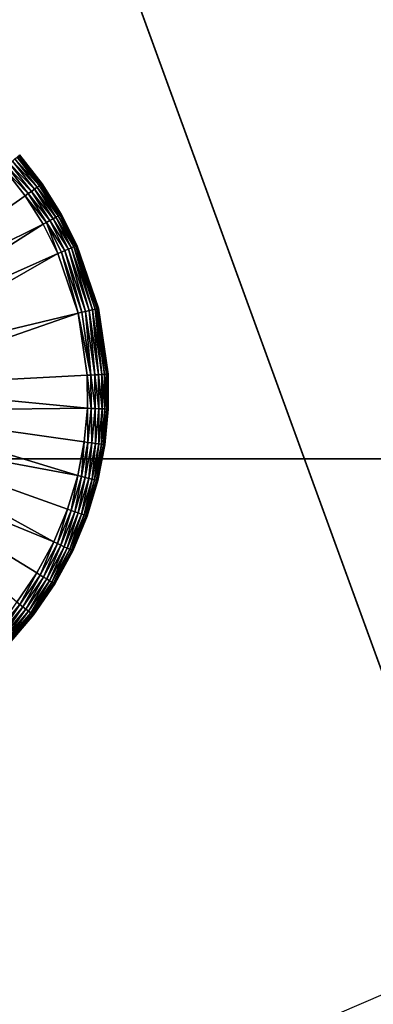
# Model space of a CAD drawing. Units: inches. Extents: x -23.5 to 23.5, y -23.6 to 23.6.
# Drawn here: x -6.2 to -5.5, y 14.5 to 16.4 of the extents above; entities that cross this region are included whole.
import ezdxf

# ---------------------------------------------------------------- set-up
doc = ezdxf.new("R2010")
doc.units = ezdxf.units.IN
doc.header["$MEASUREMENT"] = 0
for name, color, linetype in [('SEAT-BOTTOMSUPPORT', 5, 'Continuous'), ('SEAT-FABRICBOTTOM', 5, 'Continuous'), ('SEAT-FABRICTOP', 5, 'Continuous'), ('SEAT-GLIDE', 5, 'Continuous')]:
    doc.layers.add(name, color=color, linetype=linetype)

msp = doc.modelspace()

# ---------------------------------------------------------------- linework, layer by layer
at = {"layer": 'SEAT-BOTTOMSUPPORT'}
for points in [[(-12.9428, 15.5514, 0.4147), (12.8117, 15.5514, 0.4147), (10.943, 16.9426, 0.4147), (-11.0741, 16.9426, 0.4147)], [(12.8117, 15.5514, 0.336), (-12.9428, 15.5514, 0.336), (-11.0741, 16.9426, 0.336), (10.943, 16.9426, 0.336)], [(-14.6373, 13.9526, 0.4147), (14.5062, 13.9526, 0.4147), (12.8117, 15.5514, 0.4147), (-12.9428, 15.5514, 0.4147)], [(14.5062, 13.9526, 0.336), (-14.6373, 13.9526, 0.336), (-12.9428, 15.5514, 0.336), (12.8117, 15.5514, 0.336)]]:
    msp.add_3dface(points, dxfattribs=at)
at = {"layer": 'SEAT-FABRICBOTTOM'}
for points in [[(-6.23, 17.1167, 0.4138), (-4.2007, 17.7242, 0.4138), (-3.5472, 14.9667, 0.4138), (-5.2607, 14.4537, 0.4138)], [(-8.175, 16.2777, 0.4138), (-6.23, 17.1167, 0.4138), (-5.2607, 14.4537, 0.4138), (-6.9031, 13.7452, 0.4138)]]:
    msp.add_3dface(points, dxfattribs=at)
at = {"layer": 'SEAT-FABRICTOP'}
for points in [[(-6.1384, 16.8652, 18.7708), (-8.0549, 16.0385, 18.7708), (-8.8094, 17.5409, 18.6304), (-6.7134, 18.445, 18.6304)], [(-5.322, 14.6221, 18.9538), (-3.5885, 15.1411, 18.9538), (-4.139, 17.4638, 18.7708), (-6.1384, 16.8652, 18.7708)], [(-6.9835, 13.9054, 18.9538), (-5.322, 14.6221, 18.9538), (-6.1384, 16.8652, 18.7708), (-8.0549, 16.0385, 18.7708)], [(-4.7606, 13.0797, 19.0702), (-6.2469, 12.4386, 19.0702), (-6.9835, 13.9054, 18.9538), (-5.322, 14.6221, 18.9538)]]:
    msp.add_3dface(points, dxfattribs=at)
at = {"layer": 'SEAT-GLIDE'}
for points in [[(-6.1648, 16.0648, 0.0115), (-6.2113, 16.1142, 0.0064), (-6.2066, 16.1183, 0.0115)], [(-6.1606, 16.0678, 0.0178), (-6.2066, 16.1183, 0.0115), (-6.2027, 16.1217, 0.0178)], [(-6.2066, 16.1183, 0.0115), (-6.1606, 16.0678, 0.0178), (-6.1648, 16.0648, 0.0115)], [(-6.1576, 16.0699, 0.0249), (-6.2027, 16.1217, 0.0178), (-6.1999, 16.1241, 0.0249)], [(-6.2027, 16.1217, 0.0178), (-6.1576, 16.0699, 0.0249), (-6.1606, 16.0678, 0.0178)], [(-6.1559, 16.0711, 0.0322), (-6.1999, 16.1241, 0.0249), (-6.1983, 16.1254, 0.0322)], [(-6.1999, 16.1241, 0.0249), (-6.1559, 16.0711, 0.0322), (-6.1576, 16.0699, 0.0249)], [(-6.1983, 16.1254, 0.0322), (-6.1978, 16.1259, 0.0394), (-6.1554, 16.0714, 0.0394)], [(-6.1983, 16.1254, 0.0322), (-6.1554, 16.0714, 0.0394), (-6.1559, 16.0711, 0.0322)], [(-6.1978, 16.1259, 0.0394), (-6.1554, 16.0714, 0.5709), (-6.1554, 16.0714, 0.0394)], [(-6.1978, 16.1259, 0.0394), (-6.1978, 16.1259, 0.5709), (-6.1554, 16.0714, 0.5709)], [(-6.529, 15.8088), (-6.2276, 16.1001), (-6.1876, 16.0488)], [(-6.1817, 16.0529, 0.0007), (-6.2276, 16.1001), (-6.2222, 16.1048, 0.0007)], [(-6.1817, 16.0529, 0.0007), (-6.1876, 16.0488), (-6.2276, 16.1001)], [(-6.1757, 16.0571, 0.0028), (-6.2222, 16.1048, 0.0007), (-6.2167, 16.1096, 0.0028)], [(-6.2222, 16.1048, 0.0007), (-6.1757, 16.0571, 0.0028), (-6.1817, 16.0529, 0.0007)], [(-6.1699, 16.0612, 0.0064), (-6.2167, 16.1096, 0.0028), (-6.2113, 16.1142, 0.0064)], [(-6.2167, 16.1096, 0.0028), (-6.1699, 16.0612, 0.0064), (-6.1757, 16.0571, 0.0028)], [(-6.2113, 16.1142, 0.0064), (-6.1648, 16.0648, 0.0115), (-6.1699, 16.0612, 0.0064)], [(-6.1347, 16.0055, 0.0064), (-6.1757, 16.0571, 0.0028), (-6.1699, 16.0612, 0.0064)], [(-6.1293, 16.0086, 0.0115), (-6.1699, 16.0612, 0.0064), (-6.1648, 16.0648, 0.0115)], [(-6.1699, 16.0612, 0.0064), (-6.1293, 16.0086, 0.0115), (-6.1347, 16.0055, 0.0064)], [(-6.1248, 16.0111, 0.0178), (-6.1648, 16.0648, 0.0115), (-6.1606, 16.0678, 0.0178)], [(-6.1648, 16.0648, 0.0115), (-6.1248, 16.0111, 0.0178), (-6.1293, 16.0086, 0.0115)], [(-6.1216, 16.0129, 0.0249), (-6.1606, 16.0678, 0.0178), (-6.1576, 16.0699, 0.0249)], [(-6.1606, 16.0678, 0.0178), (-6.1216, 16.0129, 0.0249), (-6.1248, 16.0111, 0.0178)], [(-6.1198, 16.0139, 0.0322), (-6.1576, 16.0699, 0.0249), (-6.1559, 16.0711, 0.0322)], [(-6.1576, 16.0699, 0.0249), (-6.1198, 16.0139, 0.0322), (-6.1216, 16.0129, 0.0249)], [(-6.1559, 16.0711, 0.0322), (-6.1554, 16.0714, 0.0394), (-6.1192, 16.0143, 0.0394)], [(-6.1559, 16.0711, 0.0322), (-6.1192, 16.0143, 0.0394), (-6.1198, 16.0139, 0.0322)], [(-6.1554, 16.0714, 0.0394), (-6.1192, 16.0143, 0.5709), (-6.1192, 16.0143, 0.0394)], [(-6.1554, 16.0714, 0.0394), (-6.1554, 16.0714, 0.5709), (-6.1192, 16.0143, 0.5709)], [(-6.529, 15.8088), (-6.1876, 16.0488), (-6.1535, 15.9949)], [(-6.1473, 15.9984, 0.0007), (-6.1876, 16.0488), (-6.1817, 16.0529, 0.0007)], [(-6.1473, 15.9984, 0.0007), (-6.1535, 15.9949), (-6.1876, 16.0488)], [(-6.1409, 16.002, 0.0028), (-6.1817, 16.0529, 0.0007), (-6.1757, 16.0571, 0.0028)], [(-6.1817, 16.0529, 0.0007), (-6.1409, 16.002, 0.0028), (-6.1473, 15.9984, 0.0007)], [(-6.1757, 16.0571, 0.0028), (-6.1347, 16.0055, 0.0064), (-6.1409, 16.002, 0.0028)], [(-6.1058, 15.9481, 0.0064), (-6.1409, 16.002, 0.0028), (-6.1347, 16.0055, 0.0064)], [(-6.1001, 15.9507, 0.0115), (-6.1347, 16.0055, 0.0064), (-6.1293, 16.0086, 0.0115)], [(-6.1347, 16.0055, 0.0064), (-6.1001, 15.9507, 0.0115), (-6.1058, 15.9481, 0.0064)], [(-6.0954, 15.9527, 0.0178), (-6.1293, 16.0086, 0.0115), (-6.1248, 16.0111, 0.0178)], [(-6.1293, 16.0086, 0.0115), (-6.0954, 15.9527, 0.0178), (-6.1001, 15.9507, 0.0115)], [(-6.0921, 15.9542, 0.0249), (-6.1248, 16.0111, 0.0178), (-6.1216, 16.0129, 0.0249)], [(-6.1248, 16.0111, 0.0178), (-6.0921, 15.9542, 0.0249), (-6.0954, 15.9527, 0.0178)], [(-6.0902, 15.9551, 0.0322), (-6.1216, 16.0129, 0.0249), (-6.1198, 16.0139, 0.0322)], [(-6.1216, 16.0129, 0.0249), (-6.0902, 15.9551, 0.0322), (-6.0921, 15.9542, 0.0249)], [(-6.1198, 16.0139, 0.0322), (-6.1192, 16.0143, 0.0394), (-6.0896, 15.9554, 0.0394)], [(-6.1198, 16.0139, 0.0322), (-6.0896, 15.9554, 0.0394), (-6.0902, 15.9551, 0.0322)], [(-6.1192, 16.0143, 0.0394), (-6.0896, 15.9554, 0.5709), (-6.0896, 15.9554, 0.0394)], [(-6.1192, 16.0143, 0.0394), (-6.1192, 16.0143, 0.5709), (-6.0896, 15.9554, 0.5709)], [(-6.529, 15.8088), (-6.1535, 15.9949), (-6.5068, 15.7697)], [(-6.5068, 15.7697), (-6.1535, 15.9949), (-6.1255, 15.9394)], [(-6.1473, 15.9984, 0.0007), (-6.1255, 15.9394), (-6.1535, 15.9949)], [(-6.1123, 15.9452, 0.0028), (-6.1473, 15.9984, 0.0007), (-6.1409, 16.002, 0.0028)], [(-6.119, 15.9423, 0.0007), (-6.1255, 15.9394), (-6.1473, 15.9984, 0.0007)], [(-6.1473, 15.9984, 0.0007), (-6.1123, 15.9452, 0.0028), (-6.119, 15.9423, 0.0007)], [(-6.1409, 16.002, 0.0028), (-6.1058, 15.9481, 0.0064), (-6.1123, 15.9452, 0.0028)], [(-6.1058, 15.9481, 0.0064), (-6.0733, 15.8303, 0.0028), (-6.1123, 15.9452, 0.0028)], [(-6.1001, 15.9507, 0.0115), (-6.0664, 15.832, 0.0064), (-6.1058, 15.9481, 0.0064)], [(-6.1058, 15.9481, 0.0064), (-6.0664, 15.832, 0.0064), (-6.0733, 15.8303, 0.0028)], [(-6.0954, 15.9527, 0.0178), (-6.0603, 15.8335, 0.0115), (-6.1001, 15.9507, 0.0115)], [(-6.1001, 15.9507, 0.0115), (-6.0603, 15.8335, 0.0115), (-6.0664, 15.832, 0.0064)], [(-6.0921, 15.9542, 0.0249), (-6.0553, 15.8346, 0.0178), (-6.0954, 15.9527, 0.0178)], [(-6.0954, 15.9527, 0.0178), (-6.0553, 15.8346, 0.0178), (-6.0603, 15.8335, 0.0115)], [(-6.0902, 15.9551, 0.0322), (-6.0518, 15.8355, 0.0249), (-6.0921, 15.9542, 0.0249)], [(-6.0921, 15.9542, 0.0249), (-6.0518, 15.8355, 0.0249), (-6.0553, 15.8346, 0.0178)], [(-6.0902, 15.9551, 0.0322), (-6.0896, 15.9554, 0.0394), (-6.0491, 15.8361, 0.0394)], [(-6.0902, 15.9551, 0.0322), (-6.0497, 15.836, 0.0322), (-6.0518, 15.8355, 0.0249)], [(-6.0902, 15.9551, 0.0322), (-6.0491, 15.8361, 0.0394), (-6.0497, 15.836, 0.0322)], [(-6.0896, 15.9554, 0.0394), (-6.0491, 15.8361, 0.5709), (-6.0491, 15.8361, 0.0394)], [(-6.0896, 15.9554, 0.0394), (-6.0896, 15.9554, 0.5709), (-6.0491, 15.8361, 0.5709)], [(-6.5068, 15.7697), (-6.1255, 15.9394), (-6.4931, 15.7295)], [(-6.4931, 15.7295), (-6.1255, 15.9394), (-6.0874, 15.8269)], [(-6.119, 15.9423, 0.0007), (-6.0874, 15.8269), (-6.1255, 15.9394)], [(-6.1123, 15.9452, 0.0028), (-6.0804, 15.8286, 0.0007), (-6.119, 15.9423, 0.0007)], [(-6.119, 15.9423, 0.0007), (-6.0804, 15.8286, 0.0007), (-6.0874, 15.8269)], [(-6.1123, 15.9452, 0.0028), (-6.0733, 15.8303, 0.0028), (-6.0804, 15.8286, 0.0007)], [(-6.0374, 15.7112, 0.0178), (-6.0553, 15.8346, 0.0178), (-6.0518, 15.8355, 0.0249)], [(-6.0338, 15.7114, 0.0249), (-6.0518, 15.8355, 0.0249), (-6.0497, 15.836, 0.0322)], [(-6.0374, 15.7112, 0.0178), (-6.0518, 15.8355, 0.0249), (-6.0338, 15.7114, 0.0249)], [(-6.0316, 15.7115, 0.0322), (-6.0497, 15.836, 0.0322), (-6.0491, 15.8361, 0.0394)], [(-6.0338, 15.7114, 0.0249), (-6.0497, 15.836, 0.0322), (-6.0316, 15.7115, 0.0322)], [(-6.0316, 15.7115, 0.0322), (-6.0491, 15.8361, 0.0394), (-6.031, 15.7116, 0.0394)], [(-6.0491, 15.8361, 0.0394), (-6.031, 15.7116, 0.5709), (-6.031, 15.7116, 0.0394)], [(-6.0491, 15.8361, 0.0394), (-6.0491, 15.8361, 0.5709), (-6.031, 15.7116, 0.5709)], [(-6.4931, 15.7295), (-6.0874, 15.8269), (-6.487, 15.6875)], [(-6.487, 15.6875), (-6.0874, 15.8269), (-6.0703, 15.7095)], [(-6.0632, 15.7099, 0.0007), (-6.0874, 15.8269), (-6.0804, 15.8286, 0.0007)], [(-6.0632, 15.7099, 0.0007), (-6.0703, 15.7095), (-6.0874, 15.8269)], [(-6.0632, 15.7099, 0.0007), (-6.0804, 15.8286, 0.0007), (-6.0733, 15.8303, 0.0028)], [(-6.0558, 15.7102, 0.0028), (-6.0733, 15.8303, 0.0028), (-6.0664, 15.832, 0.0064)], [(-6.0632, 15.7099, 0.0007), (-6.0733, 15.8303, 0.0028), (-6.0558, 15.7102, 0.0028)], [(-6.0488, 15.7106, 0.0064), (-6.0664, 15.832, 0.0064), (-6.0603, 15.8335, 0.0115)], [(-6.0558, 15.7102, 0.0028), (-6.0664, 15.832, 0.0064), (-6.0488, 15.7106, 0.0064)], [(-6.0425, 15.7109, 0.0115), (-6.0603, 15.8335, 0.0115), (-6.0553, 15.8346, 0.0178)], [(-6.0488, 15.7106, 0.0064), (-6.0603, 15.8335, 0.0115), (-6.0425, 15.7109, 0.0115)], [(-6.0425, 15.7109, 0.0115), (-6.0553, 15.8346, 0.0178), (-6.0374, 15.7112, 0.0178)], [(-6.487, 15.6875), (-6.0703, 15.7095), (-6.07, 15.6473)], [(-6.0628, 15.647, 0.0007), (-6.0703, 15.7095), (-6.0632, 15.7099, 0.0007)], [(-6.0628, 15.647, 0.0007), (-6.07, 15.6473), (-6.0703, 15.7095)], [(-6.0555, 15.6467, 0.0028), (-6.0632, 15.7099, 0.0007), (-6.0558, 15.7102, 0.0028)], [(-6.0632, 15.7099, 0.0007), (-6.0555, 15.6467, 0.0028), (-6.0628, 15.647, 0.0007)], [(-6.0485, 15.6464, 0.0064), (-6.0558, 15.7102, 0.0028), (-6.0488, 15.7106, 0.0064)], [(-6.0558, 15.7102, 0.0028), (-6.0485, 15.6464, 0.0064), (-6.0555, 15.6467, 0.0028)], [(-6.0422, 15.6461, 0.0115), (-6.0488, 15.7106, 0.0064), (-6.0425, 15.7109, 0.0115)], [(-6.0488, 15.7106, 0.0064), (-6.0422, 15.6461, 0.0115), (-6.0485, 15.6464, 0.0064)], [(-6.0371, 15.6459, 0.0178), (-6.0425, 15.7109, 0.0115), (-6.0374, 15.7112, 0.0178)], [(-6.0425, 15.7109, 0.0115), (-6.0371, 15.6459, 0.0178), (-6.0422, 15.6461, 0.0115)], [(-6.0334, 15.6457, 0.0249), (-6.0374, 15.7112, 0.0178), (-6.0338, 15.7114, 0.0249)], [(-6.0374, 15.7112, 0.0178), (-6.0334, 15.6457, 0.0249), (-6.0371, 15.6459, 0.0178)], [(-6.0313, 15.6456, 0.0322), (-6.0338, 15.7114, 0.0249), (-6.0316, 15.7115, 0.0322)], [(-6.0338, 15.7114, 0.0249), (-6.0313, 15.6456, 0.0322), (-6.0334, 15.6457, 0.0249)], [(-6.0316, 15.7115, 0.0322), (-6.031, 15.7116, 0.0394), (-6.0307, 15.6456, 0.0394)], [(-6.0316, 15.7115, 0.0322), (-6.0307, 15.6456, 0.0394), (-6.0313, 15.6456, 0.0322)], [(-6.0307, 15.6456, 0.0394), (-6.031, 15.7116, 0.5709), (-6.0307, 15.6456, 0.5709)], [(-6.031, 15.7116, 0.0394), (-6.031, 15.7116, 0.5709), (-6.0307, 15.6456, 0.0394)], [(-6.487, 15.6875), (-6.07, 15.6473), (-6.489, 15.6425)], [(-6.489, 15.6425), (-6.0882, 15.5199), (-6.5003, 15.597)], [(-6.489, 15.6425), (-6.07, 15.6473), (-6.0759, 15.5838)], [(-6.489, 15.6425), (-6.0759, 15.5838), (-6.0882, 15.5199)], [(-6.0688, 15.5828, 0.0007), (-6.0759, 15.5838), (-6.07, 15.6473)], [(-6.0688, 15.5828, 0.0007), (-6.07, 15.6473), (-6.0628, 15.647, 0.0007)], [(-6.0628, 15.647, 0.0007), (-6.0615, 15.5818, 0.0028), (-6.0688, 15.5828, 0.0007)], [(-6.0615, 15.5818, 0.0028), (-6.0628, 15.647, 0.0007), (-6.0555, 15.6467, 0.0028)], [(-6.0555, 15.6467, 0.0028), (-6.0545, 15.5808, 0.0064), (-6.0615, 15.5818, 0.0028)], [(-6.0545, 15.5808, 0.0064), (-6.0555, 15.6467, 0.0028), (-6.0485, 15.6464, 0.0064)], [(-6.0485, 15.6464, 0.0064), (-6.0483, 15.5799, 0.0115), (-6.0545, 15.5808, 0.0064)], [(-6.0483, 15.5799, 0.0115), (-6.0485, 15.6464, 0.0064), (-6.0422, 15.6461, 0.0115)], [(-6.0422, 15.6461, 0.0115), (-6.0432, 15.5792, 0.0178), (-6.0483, 15.5799, 0.0115)], [(-6.0432, 15.5792, 0.0178), (-6.0422, 15.6461, 0.0115), (-6.0371, 15.6459, 0.0178)], [(-6.0371, 15.6459, 0.0178), (-6.0396, 15.5786, 0.0249), (-6.0432, 15.5792, 0.0178)], [(-6.0396, 15.5786, 0.0249), (-6.0371, 15.6459, 0.0178), (-6.0334, 15.6457, 0.0249)], [(-6.0334, 15.6457, 0.0249), (-6.0375, 15.5783, 0.0322), (-6.0396, 15.5786, 0.0249)], [(-6.0375, 15.5783, 0.0322), (-6.0334, 15.6457, 0.0249), (-6.0313, 15.6456, 0.0322)], [(-6.0375, 15.5783, 0.0322), (-6.0307, 15.6456, 0.0394), (-6.0369, 15.5783, 0.0394)], [(-6.0313, 15.6456, 0.0322), (-6.0307, 15.6456, 0.0394), (-6.0375, 15.5783, 0.0322)], [(-6.0307, 15.6456, 0.0394), (-6.0369, 15.5783, 0.5709), (-6.0369, 15.5783, 0.0394)], [(-6.0307, 15.6456, 0.0394), (-6.0307, 15.6456, 0.5709), (-6.0369, 15.5783, 0.5709)], [(-6.5003, 15.597), (-6.133, 15.3949), (-6.5209, 15.5539)], [(-6.133, 15.3949), (-6.5003, 15.597), (-6.1073, 15.4566)], [(-6.5003, 15.597), (-6.0882, 15.5199), (-6.1073, 15.4566)], [(-6.0813, 15.5182, 0.0007), (-6.0882, 15.5199), (-6.0759, 15.5838)], [(-6.0813, 15.5182, 0.0007), (-6.0759, 15.5838), (-6.0688, 15.5828, 0.0007)], [(-6.0688, 15.5828, 0.0007), (-6.0742, 15.5164, 0.0028), (-6.0813, 15.5182, 0.0007)], [(-6.0742, 15.5164, 0.0028), (-6.0688, 15.5828, 0.0007), (-6.0615, 15.5818, 0.0028)], [(-6.0615, 15.5818, 0.0028), (-6.0673, 15.5147, 0.0064), (-6.0742, 15.5164, 0.0028)], [(-6.0673, 15.5147, 0.0064), (-6.0615, 15.5818, 0.0028), (-6.0545, 15.5808, 0.0064)], [(-6.0545, 15.5808, 0.0064), (-6.0612, 15.5132, 0.0115), (-6.0673, 15.5147, 0.0064)], [(-6.0612, 15.5132, 0.0115), (-6.0545, 15.5808, 0.0064), (-6.0483, 15.5799, 0.0115)], [(-6.0483, 15.5799, 0.0115), (-6.0563, 15.512, 0.0178), (-6.0612, 15.5132, 0.0115)], [(-6.0563, 15.512, 0.0178), (-6.0483, 15.5799, 0.0115), (-6.0432, 15.5792, 0.0178)], [(-6.0432, 15.5792, 0.0178), (-6.0527, 15.5111, 0.0249), (-6.0563, 15.512, 0.0178)], [(-6.0527, 15.5111, 0.0249), (-6.0432, 15.5792, 0.0178), (-6.0396, 15.5786, 0.0249)], [(-6.0396, 15.5786, 0.0249), (-6.0507, 15.5106, 0.0322), (-6.0527, 15.5111, 0.0249)], [(-6.0507, 15.5106, 0.0322), (-6.0396, 15.5786, 0.0249), (-6.0375, 15.5783, 0.0322)], [(-6.0375, 15.5783, 0.0322), (-6.05, 15.5105, 0.0394), (-6.0507, 15.5106, 0.0322)], [(-6.0375, 15.5783, 0.0322), (-6.0369, 15.5783, 0.0394), (-6.05, 15.5105, 0.0394)], [(-6.0369, 15.5783, 0.0394), (-6.05, 15.5105, 0.5709), (-6.05, 15.5105, 0.0394)], [(-6.0369, 15.5783, 0.0394), (-6.0369, 15.5783, 0.5709), (-6.05, 15.5105, 0.5709)], [(-6.5209, 15.5539), (-6.1651, 15.3359), (-6.2031, 15.2805)], [(-6.5209, 15.5539), (-6.133, 15.3949), (-6.1651, 15.3359)], [(-6.1006, 15.4542, 0.0007), (-6.1073, 15.4566), (-6.0882, 15.5199)], [(-6.1006, 15.4542, 0.0007), (-6.0882, 15.5199), (-6.0813, 15.5182, 0.0007)], [(-6.0813, 15.5182, 0.0007), (-6.0937, 15.4517, 0.0028), (-6.1006, 15.4542, 0.0007)], [(-6.0937, 15.4517, 0.0028), (-6.0813, 15.5182, 0.0007), (-6.0742, 15.5164, 0.0028)], [(-6.0742, 15.5164, 0.0028), (-6.087, 15.4493, 0.0064), (-6.0937, 15.4517, 0.0028)], [(-6.087, 15.4493, 0.0064), (-6.0742, 15.5164, 0.0028), (-6.0673, 15.5147, 0.0064)], [(-6.0673, 15.5147, 0.0064), (-6.0811, 15.4472, 0.0115), (-6.087, 15.4493, 0.0064)], [(-6.0811, 15.4472, 0.0115), (-6.0673, 15.5147, 0.0064), (-6.0612, 15.5132, 0.0115)], [(-6.0612, 15.5132, 0.0115), (-6.0763, 15.4455, 0.0178), (-6.0811, 15.4472, 0.0115)], [(-6.0763, 15.4455, 0.0178), (-6.0612, 15.5132, 0.0115), (-6.0563, 15.512, 0.0178)], [(-6.0563, 15.512, 0.0178), (-6.0728, 15.4443, 0.0249), (-6.0763, 15.4455, 0.0178)], [(-6.0728, 15.4443, 0.0249), (-6.0563, 15.512, 0.0178), (-6.0527, 15.5111, 0.0249)], [(-6.0527, 15.5111, 0.0249), (-6.0709, 15.4435, 0.0322), (-6.0728, 15.4443, 0.0249)], [(-6.0709, 15.4435, 0.0322), (-6.0527, 15.5111, 0.0249), (-6.0507, 15.5106, 0.0322)], [(-6.0507, 15.5106, 0.0322), (-6.0702, 15.4433, 0.0394), (-6.0709, 15.4435, 0.0322)], [(-6.0507, 15.5106, 0.0322), (-6.05, 15.5105, 0.0394), (-6.0702, 15.4433, 0.0394)], [(-6.0702, 15.4433, 0.0394), (-6.05, 15.5105, 0.5709), (-6.0702, 15.4433, 0.5709)], [(-6.05, 15.5105, 0.0394), (-6.05, 15.5105, 0.5709), (-6.0702, 15.4433, 0.0394)], [(-6.1265, 15.3918, 0.0007), (-6.133, 15.3949), (-6.1073, 15.4566)], [(-6.1265, 15.3918, 0.0007), (-6.1073, 15.4566), (-6.1006, 15.4542, 0.0007)], [(-6.1006, 15.4542, 0.0007), (-6.1199, 15.3886, 0.0028), (-6.1265, 15.3918, 0.0007)], [(-6.1199, 15.3886, 0.0028), (-6.1006, 15.4542, 0.0007), (-6.0937, 15.4517, 0.0028)], [(-6.0937, 15.4517, 0.0028), (-6.1136, 15.3856, 0.0064), (-6.1199, 15.3886, 0.0028)], [(-6.1136, 15.3856, 0.0064), (-6.0937, 15.4517, 0.0028), (-6.087, 15.4493, 0.0064)], [(-6.087, 15.4493, 0.0064), (-6.1079, 15.3829, 0.0115), (-6.1136, 15.3856, 0.0064)], [(-6.1079, 15.3829, 0.0115), (-6.087, 15.4493, 0.0064), (-6.0811, 15.4472, 0.0115)], [(-6.0811, 15.4472, 0.0115), (-6.1033, 15.3807, 0.0178), (-6.1079, 15.3829, 0.0115)], [(-6.1033, 15.3807, 0.0178), (-6.0811, 15.4472, 0.0115), (-6.0763, 15.4455, 0.0178)], [(-6.0763, 15.4455, 0.0178), (-6.1, 15.3791, 0.0249), (-6.1033, 15.3807, 0.0178)], [(-6.1, 15.3791, 0.0249), (-6.0763, 15.4455, 0.0178), (-6.0728, 15.4443, 0.0249)], [(-6.0728, 15.4443, 0.0249), (-6.0981, 15.3782, 0.0322), (-6.1, 15.3791, 0.0249)], [(-6.0981, 15.3782, 0.0322), (-6.0728, 15.4443, 0.0249), (-6.0709, 15.4435, 0.0322)], [(-6.0709, 15.4435, 0.0322), (-6.0702, 15.4433, 0.0394), (-6.0981, 15.3782, 0.0322)], [(-6.0981, 15.3782, 0.0322), (-6.0702, 15.4433, 0.0394), (-6.0975, 15.3779, 0.0394)], [(-6.0702, 15.4433, 0.0394), (-6.0975, 15.3779, 0.5709), (-6.0975, 15.3779, 0.0394)], [(-6.0702, 15.4433, 0.0394), (-6.0702, 15.4433, 0.5709), (-6.0975, 15.3779, 0.5709)], [(-6.159, 15.3321, 0.0007), (-6.1651, 15.3359), (-6.133, 15.3949)], [(-6.159, 15.3321, 0.0007), (-6.133, 15.3949), (-6.1265, 15.3918, 0.0007)], [(-6.1265, 15.3918, 0.0007), (-6.1527, 15.3283, 0.0028), (-6.159, 15.3321, 0.0007)], [(-6.1527, 15.3283, 0.0028), (-6.1265, 15.3918, 0.0007), (-6.1199, 15.3886, 0.0028)], [(-6.1199, 15.3886, 0.0028), (-6.1467, 15.3246, 0.0064), (-6.1527, 15.3283, 0.0028)], [(-6.1467, 15.3246, 0.0064), (-6.1199, 15.3886, 0.0028), (-6.1136, 15.3856, 0.0064)], [(-6.1136, 15.3856, 0.0064), (-6.1414, 15.3213, 0.0115), (-6.1467, 15.3246, 0.0064)], [(-6.1414, 15.3213, 0.0115), (-6.1136, 15.3856, 0.0064), (-6.1079, 15.3829, 0.0115)], [(-6.1079, 15.3829, 0.0115), (-6.137, 15.3187, 0.0178), (-6.1414, 15.3213, 0.0115)], [(-6.137, 15.3187, 0.0178), (-6.1079, 15.3829, 0.0115), (-6.1033, 15.3807, 0.0178)], [(-6.1033, 15.3807, 0.0178), (-6.1339, 15.3168, 0.0249), (-6.137, 15.3187, 0.0178)], [(-6.1339, 15.3168, 0.0249), (-6.1033, 15.3807, 0.0178), (-6.1, 15.3791, 0.0249)], [(-6.1, 15.3791, 0.0249), (-6.1321, 15.3157, 0.0322), (-6.1339, 15.3168, 0.0249)], [(-6.1321, 15.3157, 0.0322), (-6.1, 15.3791, 0.0249), (-6.0981, 15.3782, 0.0322)], [(-6.0981, 15.3782, 0.0322), (-6.1315, 15.3153, 0.0394), (-6.1321, 15.3157, 0.0322)], [(-6.0981, 15.3782, 0.0322), (-6.0975, 15.3779, 0.0394), (-6.1315, 15.3153, 0.0394)], [(-6.0975, 15.3779, 0.0394), (-6.1315, 15.3153, 0.5709), (-6.1315, 15.3153, 0.0394)], [(-6.0975, 15.3779, 0.0394), (-6.0975, 15.3779, 0.5709), (-6.1315, 15.3153, 0.5709)], [(-6.1974, 15.2761, 0.0007), (-6.2031, 15.2805), (-6.1651, 15.3359)], [(-6.1974, 15.2761, 0.0007), (-6.1651, 15.3359), (-6.159, 15.3321, 0.0007)], [(-6.159, 15.3321, 0.0007), (-6.1916, 15.2717, 0.0028), (-6.1974, 15.2761, 0.0007)], [(-6.1916, 15.2717, 0.0028), (-6.159, 15.3321, 0.0007), (-6.1527, 15.3283, 0.0028)], [(-6.1527, 15.3283, 0.0028), (-6.186, 15.2674, 0.0064), (-6.1916, 15.2717, 0.0028)], [(-6.186, 15.2674, 0.0064), (-6.1527, 15.3283, 0.0028), (-6.1467, 15.3246, 0.0064)], [(-6.1467, 15.3246, 0.0064), (-6.181, 15.2636, 0.0115), (-6.186, 15.2674, 0.0064)], [(-6.181, 15.2636, 0.0115), (-6.1467, 15.3246, 0.0064), (-6.1414, 15.3213, 0.0115)], [(-6.1414, 15.3213, 0.0115), (-6.1769, 15.2605, 0.0178), (-6.181, 15.2636, 0.0115)], [(-6.1769, 15.2605, 0.0178), (-6.1414, 15.3213, 0.0115), (-6.137, 15.3187, 0.0178)], [(-6.137, 15.3187, 0.0178), (-6.174, 15.2582, 0.0249), (-6.1769, 15.2605, 0.0178)], [(-6.174, 15.2582, 0.0249), (-6.137, 15.3187, 0.0178), (-6.1339, 15.3168, 0.0249)], [(-6.1339, 15.3168, 0.0249), (-6.1724, 15.257, 0.0322), (-6.174, 15.2582, 0.0249)], [(-6.1724, 15.257, 0.0322), (-6.1339, 15.3168, 0.0249), (-6.1321, 15.3157, 0.0322)], [(-6.1321, 15.3157, 0.0322), (-6.1718, 15.2566, 0.0394), (-6.1724, 15.257, 0.0322)], [(-6.1321, 15.3157, 0.0322), (-6.1315, 15.3153, 0.0394), (-6.1718, 15.2566, 0.0394)], [(-6.1718, 15.2566, 0.0394), (-6.1315, 15.3153, 0.5709), (-6.1718, 15.2566, 0.5709)], [(-6.1315, 15.3153, 0.0394), (-6.1315, 15.3153, 0.5709), (-6.1718, 15.2566, 0.0394)], [(-6.2412, 15.2247, 0.0007), (-6.2031, 15.2805), (-6.1974, 15.2761, 0.0007)], [(-6.1974, 15.2761, 0.0007), (-6.2358, 15.2196, 0.0028), (-6.2412, 15.2247, 0.0007)], [(-6.2358, 15.2196, 0.0028), (-6.1974, 15.2761, 0.0007), (-6.1916, 15.2717, 0.0028)], [(-6.1916, 15.2717, 0.0028), (-6.2307, 15.2148, 0.0064), (-6.2358, 15.2196, 0.0028)], [(-6.2307, 15.2148, 0.0064), (-6.1916, 15.2717, 0.0028), (-6.186, 15.2674, 0.0064)], [(-6.186, 15.2674, 0.0064), (-6.2261, 15.2105, 0.0115), (-6.2307, 15.2148, 0.0064)], [(-6.2261, 15.2105, 0.0115), (-6.186, 15.2674, 0.0064), (-6.181, 15.2636, 0.0115)], [(-6.181, 15.2636, 0.0115), (-6.2224, 15.207, 0.0178), (-6.2261, 15.2105, 0.0115)], [(-6.2224, 15.207, 0.0178), (-6.181, 15.2636, 0.0115), (-6.1769, 15.2605, 0.0178)], [(-6.1769, 15.2605, 0.0178), (-6.2197, 15.2045, 0.0249), (-6.2224, 15.207, 0.0178)], [(-6.2197, 15.2045, 0.0249), (-6.1769, 15.2605, 0.0178), (-6.174, 15.2582, 0.0249)], [(-6.174, 15.2582, 0.0249), (-6.2182, 15.203, 0.0322), (-6.2197, 15.2045, 0.0249)], [(-6.2182, 15.203, 0.0322), (-6.174, 15.2582, 0.0249), (-6.1724, 15.257, 0.0322)], [(-6.1724, 15.257, 0.0322), (-6.1718, 15.2566, 0.0394), (-6.2182, 15.203, 0.0322)], [(-6.2182, 15.203, 0.0322), (-6.1718, 15.2566, 0.0394), (-6.2177, 15.2026, 0.0394)], [(-6.1718, 15.2566, 0.0394), (-6.2177, 15.2026, 0.5709), (-6.2177, 15.2026, 0.0394)], [(-6.1718, 15.2566, 0.0394), (-6.1718, 15.2566, 0.5709), (-6.2177, 15.2026, 0.5709)]]:
    msp.add_3dface(points, dxfattribs=at)

doc.saveas('drawing.dxf')
